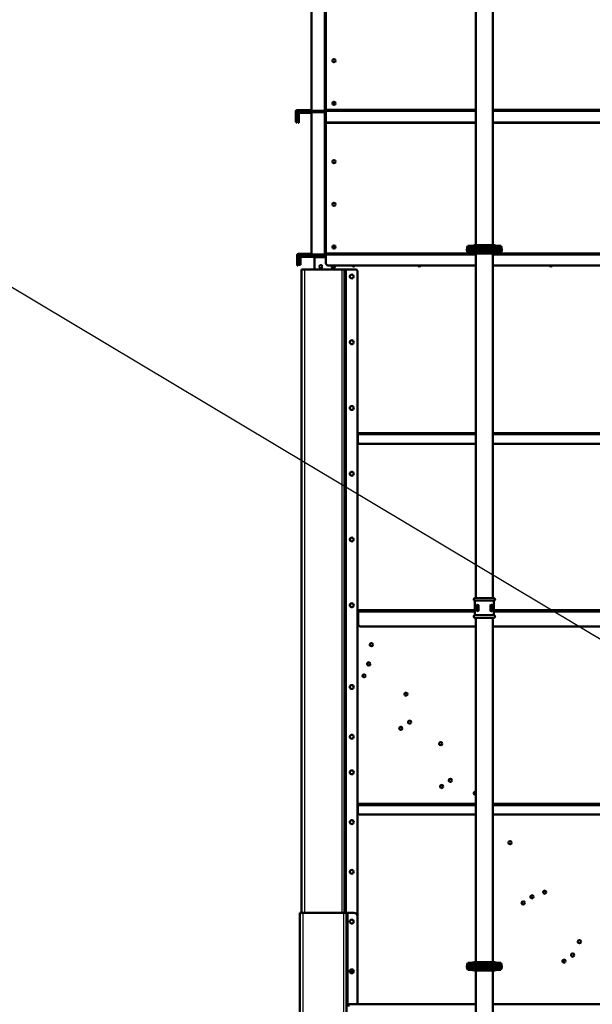
# Model space of a CAD drawing. Units: millimetres. Extents: x 800 to 32840, y 442 to 22960.
# Drawn here: x 18557 to 20168, y 12195 to 14965 of the extents above; entities that cross this region are included whole.
import ezdxf

# ---------------------------------------------------------------- set-up
doc = ezdxf.new("R2010")
doc.units = ezdxf.units.MM
doc.header["$LTSCALE"] = 40
for name, color, linetype in [('MUFA_1_5', 7, 'Continuous'), ('NFP_BELKA_USZTYW', 7, 'Continuous'), ('NFP_BLACHA_BOCZN', 7, 'Continuous'), ('NFP_BLACHA_CZOŁO', 7, 'Continuous'), ('NFP_BLACHA_FILTR', 7, 'Continuous'), ('NFP_BLACHA_LEJA_', 7, 'Continuous'), ('NFP_PROFIL_SPINA', 7, 'Continuous'), ('NFP_PRZEGRODA_FI', 7, 'Continuous'), ('NFP_WZMOCNIENIE_', 7, 'Continuous'), ('NFP_ŁĄCZNIK_LEJA', 7, 'Continuous'), ('NOGA_NAROŻNA_-_D', 7, 'Continuous'), ('NOGA_NAROŻNA_-_G', 7, 'Continuous'), ('OBEJMA_DO_RUR_-_', 7, 'Continuous'), ('RURA_1_5_-_2000', 7, 'Continuous'), ('Wymiary', 7, 'Continuous')]:
    doc.layers.add(name, color=color, linetype=linetype)

# ---------------------------------------------------------------- blocks, each defined once
blk = doc.blocks.new('SEANNOT_GROUP23')
at = {"layer": 'Wymiary', "color": 136, "linetype": 'Continuous', "lineweight": 25}
blk.add_lwpolyline([(17661.7, 14735), (21454.9, 12466.6)], dxfattribs=at)

msp = doc.modelspace()

# ---------------------------------------------------------------- linework, layer by layer
at = {"layer": 'MUFA_1_5', "color": 7, "linetype": 'Continuous', "lineweight": 25}
for p, q in [((19891.45, 13330.567), (19836.895, 13330.567)), ((19837.673, 13329.592), (19890.673, 13329.592)), ((19842.81, 13316.38), (19842.351, 13316.38)), ((19842.81, 13303.58), (19842.351, 13303.58)), ((19842.81, 13316.38), (19842.81, 13303.58)), ((19843.776, 13317.28), (19843.474, 13317.28)), ((19843.474, 13302.68), (19843.776, 13302.68)), ((19844.472, 13303.58), (19844.472, 13316.38)), ((19844.472, 13316.38), (19846.827, 13316.38)), ((19844.472, 13303.58), (19846.827, 13303.58)), ((19845.42, 13319.98), (19845.694, 13319.98)), ((19845.694, 13299.98), (19845.42, 13299.98)), ((19847.032, 13316.38), (19846.827, 13316.38)), ((19846.827, 13316.38), (19846.827, 13303.58)), ((19846.827, 13303.58), (19847.032, 13303.58)), ((19847.032, 13303.58), (19847.032, 13316.38)), ((19847.032, 13316.38), (19848.341, 13316.38)), ((19847.032, 13303.58), (19848.341, 13303.58)), ((19848.341, 13316.38), (19848.341, 13303.58)), ((19880.279, 13303.58), (19880.279, 13316.38)), ((19880.279, 13316.38), (19881.589, 13316.38)), ((19880.279, 13303.58), (19881.589, 13303.58)), ((19881.797, 13316.38), (19881.589, 13316.38)), ((19881.589, 13316.38), (19881.589, 13303.58)), ((19881.589, 13303.58), (19881.797, 13303.58)), ((19881.797, 13303.58), (19881.797, 13316.38)), ((19881.797, 13316.38), (19884.152, 13316.38)), ((19881.797, 13303.58), (19884.152, 13303.58)), ((19882.896, 13319.98), (19883.167, 13319.98)), ((19883.167, 13299.98), (19882.896, 13299.98)), ((19884.152, 13316.38), (19884.152, 13303.58)), ((19885.138, 13317.28), (19884.84, 13317.28)), ((19884.84, 13302.68), (19885.138, 13302.68)), ((19885.793, 13303.58), (19885.793, 13316.38)), ((19886.237, 13316.38), (19885.793, 13316.38)), ((19886.237, 13303.58), (19885.793, 13303.58)), ((19836.895, 13289.392), (19891.45, 13289.392)), ((19890.673, 13290.367), (19837.673, 13290.367))]:
    msp.add_line(p, q, dxfattribs=at)
at = {"layer": 'MUFA_1_5', "color": 7, "linetype": 'Continuous', "lineweight": 50}
for p, q in [((19837.673, 13337.48), (19890.673, 13337.48)), ((19837.673, 13329.592), (19837.673, 13290.367)), ((19890.673, 13290.367), (19890.673, 13329.592)), ((19842.351, 13316.38), (19842.351, 13303.58)), ((19844.677, 13318.98), (19844.962, 13318.98)), ((19844.962, 13300.98), (19844.677, 13300.98)), ((19844.962, 13318.98), (19844.997, 13318.98)), ((19844.997, 13300.98), (19844.962, 13300.98)), ((19883.603, 13318.98), (19883.639, 13318.98)), ((19883.639, 13300.98), (19883.603, 13300.98)), ((19883.639, 13318.98), (19883.92, 13318.98)), ((19883.92, 13300.98), (19883.639, 13300.98)), ((19886.237, 13303.58), (19886.237, 13316.38)), ((19837.673, 13282.48), (19890.673, 13282.48))]:
    msp.add_line(p, q, dxfattribs=at)
for centre, radius, start, end in [((19837.673, 13333.98), 3.5, 90, 257.160412), ((19836.673, 13329.592), 1, 0, 77.160412), ((19890.673, 13333.98), 3.5, 282.839588, 90), ((19891.673, 13329.592), 1, 102.839588, 180), ((19837.673, 13285.98), 3.5, 102.839588, 270), ((19836.673, 13290.367), 1, 282.839588, 0), ((19891.673, 13290.367), 1, 180, 257.160412), ((19890.673, 13285.98), 3.5, 270, 77.160412)]:
    msp.add_arc(centre, radius, start, end, dxfattribs=at)
at = {"layer": 'MUFA_1_5', "color": 7, "linetype": 'Continuous', "lineweight": 25}
for centre, major_axis, ratio, start_param, end_param in [((19844.677, 13317.28), (0, 1.7), 0.70764035, 0, 1.57079633), ((19844.677, 13302.68), (0, 1.7), 0.70764035, 1.57079633, 3.14159265), ((19844.962, 13317.28), (0, 1.7), 0.69730726, 0, 1.57079633), ((19844.962, 13302.68), (0, 1.7), 0.69730726, 1.57079633, 3.14159265), ((19844.712, 13319.98), (0, 1), 0.70764967, 3.14159265, 4.71238898), ((19844.712, 13299.98), (0, 1), 0.70764967, 4.71238898, 6.28318531), ((19844.997, 13319.98), (0, 1), 0.6972978, 3.14159265, 4.71238898), ((19844.997, 13299.98), (0, 1), 0.6972978, 4.71238898, 6.28318531), ((19883.603, 13319.98), (0, 1), 0.70656347, 1.57079633, 3.14159265), ((19883.603, 13299.98), (0, 1), 0.70656347, 0, 1.57079633), ((19883.884, 13319.98), (0, 1), 0.71678154, 1.57079633, 3.14159265), ((19883.884, 13299.98), (0, 1), 0.71678154, 0, 1.57079633), ((19883.639, 13317.28), (0, 1.7), 0.70657281, 4.71238898, 6.28318531), ((19883.639, 13302.68), (0, 1.7), 0.70657281, 3.14159423, 4.71238898), ((19883.92, 13317.28), (0, 1.7), 0.71677234, 4.71238898, 6.28318531), ((19883.92, 13302.68), (0, 1.7), 0.71677234, 3.14159426, 4.71238898)]:
    msp.add_ellipse(centre, major_axis=major_axis, ratio=ratio, start_param=start_param, end_param=end_param, dxfattribs=at)
at = {"layer": 'MUFA_1_5', "color": 7, "linetype": 'Continuous', "lineweight": 50}
for points, knots in [([(19842.362, 13303.579), (19842.358, 13303.547), (19842.318, 13303.192), (19842.511, 13302.484), (19842.986, 13301.695), (19843.659, 13301.189), (19844.275, 13300.963), (19844.591, 13300.999), (19844.669, 13301.009)], [0, 0, 0, 0, 0.02291538, 0.28930497, 0.52208183, 0.7367094, 0.94393391, 1, 1, 1, 1]), ([(19844.678, 13318.949), (19844.428, 13318.943), (19843.968, 13318.92), (19843.294, 13318.534), (19842.768, 13317.957), (19842.415, 13317.201), (19842.379, 13316.683), (19842.365, 13316.379)], [0, 0, 0, 0, 0.1776421, 0.37921478, 0.57747482, 0.78811232, 1, 1, 1, 1]), ([(19883.921, 13301.008), (19884.134, 13301.01), (19884.561, 13301.024), (19885.217, 13301.363), (19885.766, 13301.918), (19886.13, 13302.651), (19886.253, 13303.264), (19886.235, 13303.565), (19886.234, 13303.581)], [0, 0, 0, 0, 0.15161262, 0.35329447, 0.54959839, 0.75623303, 0.98878883, 1, 1, 1, 1]), ([(19886.226, 13316.379), (19886.23, 13316.412), (19886.269, 13316.768), (19886.079, 13317.475), (19885.606, 13318.263), (19884.938, 13318.769), (19884.323, 13318.996), (19884.007, 13318.96), (19883.928, 13318.95)], [0, 0, 0, 0, 0.02306433, 0.29001688, 0.52268338, 0.73660131, 0.94305752, 1, 1, 1, 1])]:
    msp.add_open_spline(points, degree=3, knots=knots, dxfattribs=at)
at = {"layer": 'MUFA_1_5', "color": 7, "linetype": 'Continuous', "lineweight": 25}
for points, knots in [([(19843.474, 13317.28), (19843.387, 13317.28), (19843.303, 13317.258), (19843.144, 13317.172), (19843.071, 13317.108), (19842.947, 13316.944), (19842.897, 13316.844), (19842.828, 13316.624), (19842.81, 13316.503), (19842.81, 13316.38)], [0, 0, 0, 0, 0.25, 0.25, 0.5, 0.5, 0.75, 0.75, 1, 1, 1, 1]), ([(19842.81, 13303.58), (19842.81, 13303.457), (19842.828, 13303.337), (19842.897, 13303.116), (19842.947, 13303.016), (19843.071, 13302.853), (19843.144, 13302.788), (19843.302, 13302.702), (19843.388, 13302.68), (19843.474, 13302.68)], [0, 0, 0, 0, 0.25, 0.25, 0.5, 0.5, 0.75, 0.75, 1, 1, 1, 1]), ([(19843.623, 13318.669), (19843.664, 13318.749), (19843.707, 13318.827), (19843.853, 13319.069), (19843.965, 13319.219), (19844.212, 13319.487), (19844.347, 13319.602), (19844.63, 13319.788), (19844.779, 13319.859), (19845.093, 13319.955), (19845.255, 13319.98), (19845.42, 13319.98)], [0.444781184, 0.444781184, 0.444781184, 0.444781184, 0.5, 0.5, 0.625, 0.625, 0.75, 0.75, 0.875, 0.875, 1, 1, 1, 1]), ([(19845.42, 13299.98), (19845.255, 13299.98), (19845.095, 13300.004), (19844.784, 13300.099), (19844.632, 13300.171), (19844.348, 13300.356), (19844.216, 13300.47), (19843.968, 13300.737), (19843.854, 13300.89), (19843.727, 13301.099), (19843.703, 13301.141), (19843.679, 13301.184)], [0, 0, 0, 0, 0.125, 0.125, 0.25, 0.25, 0.375, 0.375, 0.5, 0.5, 0.531082878, 0.531082878, 0.531082878, 0.531082878]), ([(19844.472, 13316.38), (19844.472, 13316.502), (19844.452, 13316.623), (19844.378, 13316.844), (19844.324, 13316.944), (19844.193, 13317.107), (19844.116, 13317.172), (19843.952, 13317.258), (19843.864, 13317.28), (19843.776, 13317.28)], [0, 0, 0, 0, 0.25, 0.25, 0.5, 0.5, 0.75, 0.75, 1, 1, 1, 1]), ([(19843.776, 13302.68), (19843.864, 13302.68), (19843.951, 13302.702), (19844.116, 13302.788), (19844.193, 13302.852), (19844.324, 13303.016), (19844.378, 13303.115), (19844.452, 13303.336), (19844.472, 13303.457), (19844.472, 13303.58)], [0, 0, 0, 0, 0.25, 0.25, 0.5, 0.5, 0.75, 0.75, 1, 1, 1, 1]), ([(19844.962, 13318.98), (19845.084, 13318.98), (19845.205, 13318.963), (19845.442, 13318.897), (19845.56, 13318.847), (19845.786, 13318.717), (19845.893, 13318.637), (19846.096, 13318.449), (19846.192, 13318.339), (19846.364, 13318.099), (19846.442, 13317.968), (19846.579, 13317.684), (19846.637, 13317.533), (19846.777, 13317.064), (19846.827, 13316.723), (19846.827, 13316.38)], [0, 0, 0, 0, 0.125, 0.125, 0.25, 0.25, 0.375, 0.375, 0.5, 0.5, 0.625, 0.625, 0.75, 0.75, 1, 1, 1, 1]), ([(19846.827, 13303.58), (19846.827, 13303.408), (19846.815, 13303.239), (19846.767, 13302.907), (19846.731, 13302.742), (19846.637, 13302.428), (19846.58, 13302.278), (19846.444, 13301.996), (19846.365, 13301.862), (19846.193, 13301.622), (19846.099, 13301.514), (19845.895, 13301.324), (19845.787, 13301.244), (19845.451, 13301.049), (19845.207, 13300.98), (19844.962, 13300.98)], [0, 0, 0, 0, 0.125, 0.125, 0.25, 0.25, 0.375, 0.375, 0.5, 0.5, 0.625, 0.625, 0.75, 0.75, 1, 1, 1, 1]), ([(19847.032, 13316.38), (19847.032, 13316.552), (19847.018, 13316.721), (19846.962, 13317.054), (19846.919, 13317.219), (19846.81, 13317.534), (19846.744, 13317.683), (19846.588, 13317.965), (19846.498, 13318.098), (19846.305, 13318.338), (19846.2, 13318.445), (19845.976, 13318.635), (19845.859, 13318.716), (19845.499, 13318.91), (19845.244, 13318.98), (19844.997, 13318.98)], [0, 0, 0, 0, 0.125, 0.125, 0.25, 0.25, 0.375, 0.375, 0.5, 0.5, 0.625, 0.625, 0.75, 0.75, 1, 1, 1, 1]), ([(19844.997, 13300.98), (19845.121, 13300.98), (19845.244, 13300.997), (19845.492, 13301.063), (19845.617, 13301.113), (19845.858, 13301.244), (19845.974, 13301.323), (19846.197, 13301.512), (19846.304, 13301.621), (19846.497, 13301.86), (19846.586, 13301.991), (19846.742, 13302.274), (19846.81, 13302.425), (19846.973, 13302.894), (19847.032, 13303.236), (19847.032, 13303.58)], [0, 0, 0, 0, 0.125, 0.125, 0.25, 0.25, 0.375, 0.375, 0.5, 0.5, 0.625, 0.625, 0.75, 0.75, 1, 1, 1, 1]), ([(19845.694, 13319.98), (19845.862, 13319.98), (19846.028, 13319.956), (19846.36, 13319.861), (19846.527, 13319.789), (19846.845, 13319.603), (19846.998, 13319.49), (19847.288, 13319.223), (19847.426, 13319.07), (19847.673, 13318.736), (19847.786, 13318.553), (19847.983, 13318.16), (19848.066, 13317.954), (19848.202, 13317.525), (19848.254, 13317.3), (19848.324, 13316.844), (19848.341, 13316.613), (19848.341, 13316.38)], [0, 0, 0, 0, 0.125, 0.125, 0.25, 0.25, 0.375, 0.375, 0.5, 0.5, 0.625, 0.625, 0.75, 0.75, 0.875, 0.875, 1, 1, 1, 1]), ([(19848.341, 13303.58), (19848.341, 13303.346), (19848.324, 13303.116), (19848.255, 13302.663), (19848.203, 13302.439), (19848.067, 13302.007), (19847.984, 13301.801), (19847.788, 13301.412), (19847.675, 13301.226), (19847.427, 13300.891), (19847.292, 13300.74), (19847.002, 13300.473), (19846.846, 13300.357), (19846.529, 13300.172), (19846.366, 13300.101), (19846.03, 13300.004), (19845.862, 13299.98), (19845.694, 13299.98)], [0, 0, 0, 0, 0.125, 0.125, 0.25, 0.25, 0.375, 0.375, 0.5, 0.5, 0.625, 0.625, 0.75, 0.75, 0.875, 0.875, 1, 1, 1, 1]), ([(19880.279, 13316.38), (19880.279, 13316.614), (19880.296, 13316.843), (19880.365, 13317.296), (19880.416, 13317.521), (19880.551, 13317.953), (19880.633, 13318.158), (19880.826, 13318.548), (19880.939, 13318.734), (19881.184, 13319.069), (19881.317, 13319.219), (19881.604, 13319.487), (19881.758, 13319.602), (19882.072, 13319.788), (19882.233, 13319.859), (19882.564, 13319.955), (19882.731, 13319.98), (19882.896, 13319.98)], [0, 0, 0, 0, 0.125, 0.125, 0.25, 0.25, 0.375, 0.375, 0.5, 0.5, 0.625, 0.625, 0.75, 0.75, 0.875, 0.875, 1, 1, 1, 1]), ([(19882.896, 13299.98), (19882.731, 13299.98), (19882.566, 13300.004), (19882.239, 13300.099), (19882.074, 13300.171), (19881.759, 13300.356), (19881.608, 13300.47), (19881.321, 13300.737), (19881.185, 13300.89), (19880.94, 13301.224), (19880.829, 13301.407), (19880.633, 13301.8), (19880.551, 13302.006), (19880.417, 13302.434), (19880.365, 13302.66), (19880.296, 13303.116), (19880.279, 13303.346), (19880.279, 13303.58)], [0, 0, 0, 0, 0.125, 0.125, 0.25, 0.25, 0.375, 0.375, 0.5, 0.5, 0.625, 0.625, 0.75, 0.75, 0.875, 0.875, 1, 1, 1, 1]), ([(19883.603, 13318.98), (19883.481, 13318.98), (19883.359, 13318.963), (19883.114, 13318.897), (19882.991, 13318.847), (19882.752, 13318.716), (19882.637, 13318.636), (19882.416, 13318.448), (19882.311, 13318.339), (19882.119, 13318.1), (19882.032, 13317.969), (19881.876, 13317.685), (19881.81, 13317.535), (19881.648, 13317.066), (19881.589, 13316.724), (19881.589, 13316.38)], [0, 0, 0, 0, 0.125, 0.125, 0.25, 0.25, 0.375, 0.375, 0.5, 0.5, 0.625, 0.625, 0.75, 0.75, 1, 1, 1, 1]), ([(19881.589, 13303.58), (19881.589, 13303.408), (19881.604, 13303.239), (19881.659, 13302.906), (19881.701, 13302.741), (19881.809, 13302.426), (19881.875, 13302.277), (19882.029, 13301.995), (19882.118, 13301.861), (19882.31, 13301.622), (19882.413, 13301.515), (19882.635, 13301.325), (19882.751, 13301.244), (19883.107, 13301.049), (19883.359, 13300.98), (19883.603, 13300.98)], [0, 0, 0, 0, 0.125, 0.125, 0.25, 0.25, 0.375, 0.375, 0.5, 0.5, 0.625, 0.625, 0.75, 0.75, 1, 1, 1, 1]), ([(19881.797, 13316.38), (19881.797, 13316.552), (19881.809, 13316.72), (19881.856, 13317.052), (19881.892, 13317.217), (19881.984, 13317.532), (19882.041, 13317.681), (19882.175, 13317.964), (19882.253, 13318.098), (19882.423, 13318.338), (19882.516, 13318.445), (19882.717, 13318.635), (19882.824, 13318.716), (19883.156, 13318.911), (19883.397, 13318.98), (19883.639, 13318.98)], [0, 0, 0, 0, 0.125, 0.125, 0.25, 0.25, 0.375, 0.375, 0.5, 0.5, 0.625, 0.625, 0.75, 0.75, 1, 1, 1, 1]), ([(19883.639, 13300.98), (19883.518, 13300.98), (19883.399, 13300.997), (19883.164, 13301.063), (19883.048, 13301.113), (19882.825, 13301.243), (19882.719, 13301.323), (19882.519, 13301.511), (19882.424, 13301.621), (19882.254, 13301.861), (19882.177, 13301.991), (19882.042, 13302.275), (19881.985, 13302.426), (19881.846, 13302.895), (19881.797, 13303.237), (19881.797, 13303.58)], [0, 0, 0, 0, 0.125, 0.125, 0.25, 0.25, 0.375, 0.375, 0.5, 0.5, 0.625, 0.625, 0.75, 0.75, 1, 1, 1, 1]), ([(19883.167, 13319.98), (19883.33, 13319.98), (19883.488, 13319.956), (19883.794, 13319.861), (19883.944, 13319.789), (19884.224, 13319.603), (19884.355, 13319.49), (19884.598, 13319.223), (19884.711, 13319.07), (19884.833, 13318.865), (19884.855, 13318.826), (19884.877, 13318.786)], [0, 0, 0, 0, 0.125, 0.125, 0.25, 0.25, 0.375, 0.375, 0.5, 0.5, 0.528391638, 0.528391638, 0.528391638, 0.528391638]), ([(19884.923, 13301.262), (19884.888, 13301.192), (19884.85, 13301.124), (19884.711, 13300.891), (19884.601, 13300.74), (19884.358, 13300.473), (19884.225, 13300.357), (19883.946, 13300.172), (19883.8, 13300.101), (19883.49, 13300.004), (19883.33, 13299.98), (19883.167, 13299.98)], [0.451271331, 0.451271331, 0.451271331, 0.451271331, 0.5, 0.5, 0.625, 0.625, 0.75, 0.75, 0.875, 0.875, 1, 1, 1, 1]), ([(19884.84, 13317.28), (19884.753, 13317.28), (19884.668, 13317.258), (19884.504, 13317.172), (19884.429, 13317.108), (19884.299, 13316.944), (19884.245, 13316.844), (19884.172, 13316.624), (19884.152, 13316.503), (19884.152, 13316.38)], [0, 0, 0, 0, 0.25, 0.25, 0.5, 0.5, 0.75, 0.75, 1, 1, 1, 1]), ([(19884.152, 13303.58), (19884.152, 13303.457), (19884.172, 13303.337), (19884.245, 13303.116), (19884.299, 13303.016), (19884.428, 13302.853), (19884.504, 13302.788), (19884.667, 13302.702), (19884.753, 13302.68), (19884.84, 13302.68)], [0, 0, 0, 0, 0.25, 0.25, 0.5, 0.5, 0.75, 0.75, 1, 1, 1, 1]), ([(19885.793, 13316.38), (19885.793, 13316.502), (19885.775, 13316.623), (19885.708, 13316.844), (19885.658, 13316.944), (19885.536, 13317.107), (19885.464, 13317.172), (19885.308, 13317.258), (19885.223, 13317.28), (19885.138, 13317.28)], [0, 0, 0, 0, 0.25, 0.25, 0.5, 0.5, 0.75, 0.75, 1, 1, 1, 1]), ([(19885.138, 13302.68), (19885.224, 13302.68), (19885.307, 13302.702), (19885.464, 13302.788), (19885.535, 13302.852), (19885.658, 13303.016), (19885.707, 13303.115), (19885.775, 13303.336), (19885.793, 13303.457), (19885.793, 13303.58)], [0, 0, 0, 0, 0.25, 0.25, 0.5, 0.5, 0.75, 0.75, 1, 1, 1, 1])]:
    msp.add_open_spline(points, degree=3, knots=knots, dxfattribs=at)
at = {"layer": 'NFP_BELKA_USZTYW', "color": 7, "linetype": 'Continuous', "lineweight": 50}
for p, q in [((19336.673, 14684.48), (19336.673, 14700.48)), ((19336.673, 14684.478), (19336.673, 14684.48)), ((19336.673, 14684.48), (19340.673, 14684.48)), ((19340.673, 14684.48), (19340.673, 14700.48)), ((19340.673, 14684.48), (19340.673, 14684.478)), ((19377.673, 14708.48), (19344.673, 14708.48)), ((19377.673, 14704.48), (19344.673, 14704.48)), ((19413.673, 14708.48), (19377.673, 14708.48)), ((19377.673, 14704.48), (19377.673, 14708.48)), ((19413.673, 14704.48), (19377.673, 14704.48)), ((19413.673, 14704.48), (19413.673, 14708.48)), ((19418.173, 14708.48), (19416.173, 14708.48)), ((19416.173, 14704.48), (19416.173, 14708.48)), ((19418.173, 14704.48), (19416.173, 14704.48)), ((19418.173, 14708.48), (19418.175, 14708.48)), ((19418.173, 14700.48), (19418.173, 14708.48)), ((19418.173, 14700.48), (19418.173, 14684.48)), ((19418.173, 14684.48), (19418.175, 14684.478)), ((19340.673, 14679.48), (19336.673, 14679.48)), ((19339.673, 14296.48), (19339.673, 14280.48)), ((19343.673, 14280.48), (19343.673, 14296.48)), ((19347.673, 14304.48), (19377.673, 14304.48)), ((19350.173, 14300.48), (19347.673, 14300.48)), ((19413.673, 14304.48), (19377.673, 14304.48)), ((19377.673, 14304.48), (19377.673, 14300.48)), ((19413.673, 14300.48), (19377.673, 14300.48)), ((19413.673, 14304.48), (19413.673, 14300.48)), ((19416.173, 14300.48), (19416.173, 14304.48)), ((19416.173, 14304.48), (19418.175, 14304.48)), ((19418.175, 14300.48), (19416.173, 14300.48)), ((19339.673, 14280.48), (19343.673, 14280.48)), ((19343.673, 14275.48), (19339.673, 14275.48)), ((19343.673, 14280.48), (19343.673, 14275.48))]:
    msp.add_line(p, q, dxfattribs=at)
at = {"layer": 'NFP_BELKA_USZTYW', "color": 7, "linetype": 'Continuous', "lineweight": 25}
msp.add_line((19418.175, 14700.48), (19418.173, 14700.48), dxfattribs=at)
at = {"layer": 'NFP_BELKA_USZTYW', "color": 7, "linetype": 'Continuous', "lineweight": 50}
for centre, radius, start, end in [((19413.673, 14712.48), 4, 292.494598, 308.682187), ((19344.673, 14700.48), 8, 90, 180), ((19344.673, 14700.48), 4, 90, 180), ((19413.673, 14712.48), 8, 270, 288.209957), ((19347.673, 14296.48), 8, 90, 180), ((19347.673, 14296.48), 4, 90, 180), ((19413.673, 14308.48), 8, 270, 288.209957), ((19413.673, 14308.48), 4, 277.466098, 290.22854), ((19413.673, 14308.48), 4, 292.106638, 308.682187)]:
    msp.add_arc(centre, radius, start, end, dxfattribs=at)
at = {"layer": 'NFP_BLACHA_BOCZN', "color": 7, "linetype": 'Continuous', "lineweight": 50}
for p, q in [((19344.173, 14294.48), (19344.173, 14280.48)), ((19347.173, 14294.48), (19347.173, 14280.48)), ((19377.673, 14300.48), (19350.173, 14300.48)), ((19415.673, 14297.48), (19350.173, 14297.48)), ((19386.173, 14297.478), (19415.673, 14297.478)), ((19386.173, 14296.48), (19386.173, 14297.478)), ((19415.673, 14300.48), (19413.673, 14300.48)), ((19347.173, 14280.48), (19344.173, 14280.48)), ((19344.173, 14280.48), (19344.173, 14275.48)), ((19344.173, 14275.48), (19347.173, 14275.48)), ((19347.173, 14275.48), (19347.173, 14280.48))]:
    msp.add_line(p, q, dxfattribs=at)
for radius in [6, 3]:
    msp.add_arc((19350.173, 14294.48), radius, 90, 180, dxfattribs=at)
at = {"layer": 'NFP_BLACHA_CZOŁO', "color": 7, "linetype": 'Continuous', "lineweight": 50}
for p, q in [((19386.173, 14296.48), (19386.173, 14262.48)), ((19386.173, 14296.48), (19415.673, 14296.48)), ((19415.673, 14298.48), (19415.673, 14300.48)), ((19415.673, 14300.48), (19418.175, 14300.48)), ((19415.673, 14296.48), (19415.673, 14298.48)), ((19418.175, 14298.48), (19415.673, 14298.48)), ((19507.173, 13798.48), (19507.673, 13798.48)), ((19507.173, 13798.48), (19507.791, 13798.48)), ((19507.673, 13802.48), (19507.673, 13798.48)), ((19507.791, 13794.48), (19507.791, 13798.48)), ((19508.054, 13798.48), (19508.173, 13798.48)), ((19508.054, 13798.48), (19508.054, 13794.48)), ((19508.173, 13800.48), (19508.173, 13802.48)), ((19508.173, 13800.48), (19840.023, 13800.48)), ((19508.173, 13796.48), (19508.173, 13800.48)), ((19508.173, 13796.48), (19508.173, 13776.48)), ((19888.323, 13800.48), (21704.173, 13800.48)), ((19513.173, 13771.48), (19840.023, 13771.48)), ((19888.323, 13771.48), (21699.173, 13771.48)), ((19508.791, 13300.48), (19507.173, 13300.48)), ((19507.173, 13300.48), (19508.791, 13300.48)), ((19508.791, 13304.48), (19508.791, 13300.48)), ((19508.791, 13296.48), (19508.791, 13300.48)), ((19509.054, 13300.48), (19509.054, 13304.48)), ((19509.291, 13300.48), (19509.054, 13300.48)), ((19509.054, 13300.48), (19509.054, 13298.48)), ((19509.054, 13296.23), (19509.054, 13298.48)), ((19509.291, 13302.48), (19509.291, 13304.48)), ((19509.291, 13302.48), (19837.673, 13302.48)), ((19509.291, 13298.48), (19509.291, 13302.48)), ((19509.291, 13298.48), (19509.291, 13262.48)), ((19890.673, 13302.48), (21703.291, 13302.48)), ((19509.291, 13262.48), (19514.291, 13257.48)), ((19514.291, 13257.48), (19840.023, 13257.48)), ((19888.323, 13257.48), (21698.291, 13257.48)), ((19507.173, 12755.423), (19507.673, 12755.423)), ((19507.173, 12755.423), (19507.673, 12755.423)), ((19507.673, 12759.423), (19507.673, 12755.423)), ((19507.673, 12751.423), (19507.673, 12755.423)), ((19508.173, 12757.423), (19508.173, 12759.423)), ((19508.173, 12757.423), (19840.023, 12757.423)), ((19508.173, 12753.423), (19508.173, 12757.423)), ((19508.173, 12753.423), (19508.173, 12733.423)), ((19888.323, 12757.423), (21634.173, 12757.423)), ((19513.173, 12728.423), (19840.023, 12728.423)), ((19888.323, 12728.423), (21699.173, 12728.423))]:
    msp.add_line(p, q, dxfattribs=at)
at = {"layer": 'NFP_BLACHA_CZOŁO', "color": 7, "linetype": 'Continuous', "lineweight": 25}
for p, q in [((19415.673, 14296.48), (19418.175, 14296.48)), ((19840.023, 13802.48), (19508.173, 13802.48)), ((19840.023, 13796.48), (19508.173, 13796.48)), ((21704.173, 13802.48), (19888.323, 13802.48)), ((21704.173, 13796.48), (19888.323, 13796.48)), ((19508.173, 13794.48), (19508.054, 13794.48)), ((19509.054, 13304.48), (19509.291, 13304.48)), ((19509.054, 13298.48), (19509.291, 13298.48)), ((19837.673, 13304.48), (19509.291, 13304.48)), ((19837.673, 13298.48), (19509.291, 13298.48)), ((21703.291, 13304.48), (19890.673, 13304.48)), ((21703.291, 13298.48), (19890.673, 13298.48)), ((19840.023, 12759.423), (19508.173, 12759.423)), ((19840.023, 12753.423), (19508.173, 12753.423)), ((21634.173, 12759.423), (19888.323, 12759.423)), ((21634.173, 12753.423), (19888.323, 12753.423))]:
    msp.add_line(p, q, dxfattribs=at)
at = {"layer": 'NFP_BLACHA_CZOŁO', "color": 7, "linetype": 'Continuous', "lineweight": 50}
for centre in [(19404.173, 14270.48), (19546.363, 13206.544), (19539.049, 13152.481), (19525.946, 13118.891), (19643.871, 13067.288), (19653.765, 12988.651), (19629.19, 12971.443), (19741.379, 12928.032), (19768.48, 12824.82), (19743.905, 12807.613), (19936.395, 12649.52), (19997.91, 12497.159), (20033.903, 12510.265), (19973.336, 12479.952), (20131.411, 12371.009), (20112.626, 12333.329), (20088.051, 12316.122)]:
    msp.add_circle(centre, 4.5, dxfattribs=at)
for centre, radius, start, end in [((19439.173, 14270.48), 4.5, 138.189685, 0), ((19439.173, 14270.48), 4.5, 0, 41.810315), ((19496.173, 14275.48), 4.5, 206.3878, 333.6122), ((19681.173, 14275.48), 4.5, 206.3878, 333.6122), ((20051.173, 14275.48), 4.5, 206.3878, 333.6122), ((19507.923, 13802.48), 0.25, 0, 180), ((19508.041, 13794.48), 0.25, 180, 301.785739), ((19507.804, 13794.48), 0.25, 298.245844, 0), ((19513.173, 13776.48), 5, 180, 270), ((19491.291, 13687.48), 5.5, 90.616274, 269.383726), ((19491.291, 13502.48), 5.5, 90.616275, 269.383725), ((19491.291, 13317.48), 5.5, 90.616275, 269.383725), ((19509.041, 13304.48), 0.25, 0, 180), ((19509.041, 13296.48), 0.25, 180, 0), ((19508.804, 13304.48), 0.25, 0, 61.754157), ((19838.887, 12788.776), 4.5, 75.379941, 284.620059), ((19507.923, 12759.423), 0.25, 0, 180), ((19507.923, 12751.423), 0.25, 180, 0), ((19513.173, 12733.423), 5, 180, 270)]:
    msp.add_arc(centre, radius, start, end, dxfattribs=at)
at = {"layer": 'NFP_BLACHA_FILTR', "color": 7, "linetype": 'Continuous', "lineweight": 50}
for p, q in [((19377.673, 15108.48), (19377.673, 14708.48)), ((19416.173, 14708.48), (19416.173, 15108.48)), ((19418.173, 14708.48), (19418.173, 15108.48)), ((19377.673, 14710.48), (19338.673, 14710.48)), ((19414.673, 14710.774), (19412.784, 14708.48)), ((19413.416, 14709.247), (19413.416, 14708.48)), ((19413.673, 14710.48), (19413.673, 14708.48)), ((19418.175, 14706.48), (19418.175, 14710.48)), ((19418.175, 14710.48), (19840.023, 14710.48)), ((19418.74, 14711.612), (19418.451, 14711.035)), ((19418.702, 14711.54), (19418.534, 14711.204)), ((19418.702, 14711.54), (19419.173, 14712.48)), ((19418.74, 14711.612), (19419.173, 14712.48)), ((19888.323, 14710.48), (21794.171, 14710.48)), ((19333.673, 14682.48), (19333.673, 14706.48)), ((19333.673, 14682.48), (19334.673, 14682.48)), ((19333.673, 14677.48), (19333.673, 14682.48)), ((19334.673, 14678.478), (19334.673, 14706.48)), ((19336.673, 14700.48), (19336.673, 14706.48)), ((19336.673, 14678.478), (19336.673, 14684.478)), ((19344.673, 14708.48), (19338.673, 14708.48)), ((19340.673, 14677.478), (19340.673, 14684.478)), ((19342.673, 14677.478), (19342.673, 14700.48)), ((19344.673, 14702.48), (19377.673, 14702.48)), ((19377.673, 14708.48), (19412.784, 14708.48)), ((19413.108, 14704.48), (19377.673, 14704.48)), ((19377.673, 14704.48), (19377.673, 14304.48)), ((19413.108, 14704.48), (19414.673, 14702.579)), ((19414.192, 14704.446), (19414.047, 14703.339)), ((19414.673, 14702.478), (19414.673, 14702.579)), ((19414.673, 14702.478), (19414.823, 14702.478)), ((19416.173, 14708.48), (19418.173, 14708.48)), ((19416.173, 14704.48), (19418.173, 14704.48)), ((19416.173, 14304.48), (19416.173, 14704.48)), ((19418.173, 14304.48), (19418.173, 14684.48)), ((19418.175, 14706.48), (19418.175, 14678.478)), ((19334.673, 14677.48), (19333.673, 14677.48)), ((19334.673, 14675.48), (19334.673, 14678.478)), ((19334.673, 14678.478), (19336.673, 14678.478)), ((19336.673, 14675.48), (19334.673, 14675.48)), ((19336.673, 14678.478), (19336.673, 14675.48)), ((19340.673, 14674.48), (19340.673, 14677.478)), ((19340.673, 14677.478), (19342.673, 14677.478)), ((19342.673, 14674.48), (19340.673, 14674.48)), ((19342.673, 14677.478), (19342.673, 14674.48)), ((19418.175, 14678.478), (19418.175, 14677.478)), ((19418.175, 14678.478), (19421.173, 14675.48)), ((19418.175, 14677.478), (19421.173, 14674.48)), ((19421.173, 14675.48), (19840.023, 14675.48)), ((19421.173, 14674.48), (19840.023, 14674.48)), ((19888.323, 14675.48), (21791.173, 14675.48)), ((19888.323, 14674.48), (21791.173, 14674.48)), ((19337.673, 14278.48), (19337.673, 14302.48)), ((19339.673, 14278.48), (19339.673, 14302.48)), ((19377.673, 14306.48), (19341.673, 14306.48)), ((19377.673, 14304.48), (19341.673, 14304.48)), ((19377.673, 14304.48), (19413.108, 14304.48)), ((19414.673, 14306.38), (19413.108, 14304.48)), ((19414.192, 14304.514), (19414.047, 14305.621)), ((19414.673, 14306.482), (19414.823, 14306.482)), ((19414.673, 14306.38), (19414.673, 14306.482)), ((19416.173, 14304.48), (19418.173, 14304.48)), ((19418.173, 14306.482), (19418.174, 14306.485)), ((19418.175, 14306.48), (19418.184, 14306.499)), ((19418.175, 14302.48), (19418.175, 14306.48)), ((19418.175, 14306.48), (19840.023, 14306.48)), ((19418.175, 14302.48), (19418.175, 14278.48)), ((19418.65, 14307.433), (19418.391, 14306.914)), ((19418.604, 14307.344), (19418.4, 14306.936)), ((19418.604, 14307.344), (19419.173, 14308.48)), ((19418.65, 14307.433), (19419.173, 14308.48)), ((19888.323, 14306.48), (21794.171, 14306.48)), ((19337.673, 14278.48), (19339.673, 14278.48)), ((19337.673, 14273.48), (19337.673, 14278.48)), ((19339.673, 14273.48), (19337.673, 14273.48)), ((19339.673, 14278.48), (19339.673, 14273.48)), ((19418.175, 14278.48), (19423.175, 14273.48)), ((19423.175, 14273.48), (19840.023, 14273.48)), ((19888.323, 14273.48), (21789.171, 14273.48))]:
    msp.add_line(p, q, dxfattribs=at)
at = {"layer": 'NFP_BLACHA_FILTR', "color": 7, "linetype": 'Continuous', "lineweight": 25}
for p, q in [((19414.673, 14710.774), (19414.673, 15106.186)), ((19419.173, 14712.48), (19419.173, 15077.48)), ((19414.673, 14710.757), (19414.673, 14710.774)), ((19414.787, 14710.819), (19415.901, 14709.158)), ((19414.875, 14711.185), (19415.281, 14711.185)), ((19840.023, 14712.48), (19419.173, 14712.48)), ((21793.173, 14712.48), (19888.323, 14712.48)), ((19414.673, 14306.482), (19414.673, 14702.478)), ((19414.85, 14702.096), (19416.028, 14703.713)), ((19414.987, 14701.933), (19415.617, 14701.933)), ((19840.023, 14706.48), (19418.175, 14706.48)), ((21794.171, 14706.48), (19888.323, 14706.48)), ((19419.173, 14308.48), (19419.173, 14676.48)), ((19414.85, 14306.863), (19416.028, 14305.247)), ((19414.987, 14307.026), (19415.617, 14307.026)), ((19840.023, 14302.48), (19418.175, 14302.48)), ((19817.852, 14308.48), (19419.173, 14308.48)), ((21794.171, 14302.48), (19888.323, 14302.48)), ((21793.173, 14308.48), (19910.493, 14308.48))]:
    msp.add_line(p, q, dxfattribs=at)
at = {"layer": 'NFP_BLACHA_FILTR', "color": 7, "linetype": 'Continuous', "lineweight": 50}
for centre in [(19441.173, 14849.48), (19441.173, 14729.48), (19441.173, 14565.48), (19441.173, 14445.48), (19441.173, 14325.48)]:
    msp.add_circle(centre, 4.5, dxfattribs=at)
for centre, radius, start, end in [((19337.673, 14706.48), 4, 90, 180), ((19338.673, 14706.48), 4, 90, 180), ((19413.673, 14712.48), 4, 270, 303.848771), ((19413.67, 14712.488), 2.008, 299.279033, 303.780495), ((19374.065, 14771.435), 72.998, 303.799339, 304.375549), ((19413.673, 14712.48), 2, 303.848771, 312.671266), ((19413.673, 14712.48), 4, 303.848771, 308.846013), ((19418.897, 14725.524), 14.377, 258.037551, 259.065113), ((19425.414, 14741.267), 31.276, 252.330049, 252.81157), ((19422.282, 14710.773), 4.109, 174.239506, 179.985895), ((19418.217, 14711.562), 1.084, 273.962024, 316.765853), ((19338.673, 14706.48), 2, 90, 180), ((19344.673, 14700.48), 2, 90, 180), ((19413.673, 14700.48), 4, 82.533902, 90), ((19413.669, 14700.47), 4.01, 53.957518, 82.497367), ((19392.633, 14669.271), 39.939, 54.865935, 56.246987), ((19430.297, 14663.064), 41.256, 110.023065, 110.291282), ((19420.893, 14681.545), 20.784, 103.131381, 103.568857), ((19413.673, 14700.48), 4, 51.291565, 53.920983), ((19341.673, 14302.48), 4, 90, 180), ((19341.673, 14302.48), 2, 90, 180), ((19413.673, 14308.48), 4, 270, 277.466098), ((19413.669, 14308.489), 4.01, 277.502633, 306.042482), ((19392.633, 14339.688), 39.939, 303.753013, 305.134065), ((19430.297, 14345.896), 41.256, 249.699452, 249.976935), ((19420.893, 14327.415), 20.784, 256.408863, 256.868619), ((19413.673, 14308.48), 4, 306.079017, 308.74728), ((19422.373, 14306.374), 4.2, 171.062424, 178.48887), ((19417.826, 14307.752), 1.303, 285.966247, 317.02748), ((19417.572, 14305.693), 1.287, 48.13773, 55.086418)]:
    msp.add_arc(centre, radius, start, end, dxfattribs=at)
for points, knots in [([(19416.177, 14711.563), (19416.138, 14711.554), (19416.099, 14711.544), (19415.931, 14711.497), (19415.8, 14711.452), (19415.536, 14711.339), (19415.404, 14711.27), (19415.281, 14711.185)], [0.712341591, 0.712341591, 0.712341591, 0.712341591, 0.75, 0.75, 0.875, 0.875, 1, 1, 1, 1]), ([(19418.193, 14711.185), (19418.202, 14711.267), (19418.214, 14711.343), (19418.254, 14711.481), (19418.283, 14711.542), (19418.37, 14711.627), (19418.429, 14711.647), (19418.563, 14711.629), (19418.636, 14711.592), (19418.702, 14711.54)], [0, 0, 0, 0, 0.25, 0.25, 0.5, 0.5, 0.75, 0.75, 1, 1, 1, 1]), ([(19418.74, 14711.612), (19418.821, 14711.559), (19418.895, 14711.497), (19419.017, 14711.359), (19419.065, 14711.284), (19419.118, 14711.135), (19419.125, 14711.06), (19419.095, 14710.926), (19419.059, 14710.867), (19419.007, 14710.819)], [0, 0, 0, 0, 0.25, 0.25, 0.5, 0.5, 0.75, 0.75, 1, 1, 1, 1]), ([(19415.617, 14701.933), (19415.721, 14701.86), (19415.83, 14701.803), (19416.016, 14701.722), (19416.095, 14701.693), (19416.173, 14701.669)], [0, 0, 0, 0, 0.125, 0.125, 0.213870252, 0.213870252, 0.213870252, 0.213870252]), ([(19416.174, 14307.291), (19416.096, 14307.267), (19416.017, 14307.238), (19415.83, 14307.157), (19415.721, 14307.1), (19415.617, 14307.026)], [0.786138007, 0.786138007, 0.786138007, 0.786138007, 0.875, 0.875, 1, 1, 1, 1]), ([(19418.223, 14307.026), (19418.233, 14307.087), (19418.245, 14307.144), (19418.281, 14307.247), (19418.304, 14307.294), (19418.367, 14307.365), (19418.408, 14307.388), (19418.502, 14307.393), (19418.554, 14307.375), (19418.604, 14307.344)], [0, 0, 0, 0, 0.25, 0.25, 0.5, 0.5, 0.75, 0.75, 1, 1, 1, 1]), ([(19418.65, 14307.433), (19418.754, 14307.349), (19418.834, 14307.243), (19418.872, 14307.088), (19418.871, 14307.036), (19418.843, 14306.942), (19418.816, 14306.9), (19418.779, 14306.863)], [0, 0, 0, 0, 0.5, 0.5, 0.75, 0.75, 1, 1, 1, 1])]:
    msp.add_open_spline(points, degree=3, knots=knots, dxfattribs=at)
msp.add_open_spline([(19418.451, 14711.035), (19418.589, 14710.933), (19418.701, 14710.807), (19418.792, 14710.673)], degree=3, dxfattribs=at)
at = {"layer": 'NFP_BLACHA_LEJA_', "color": 7, "linetype": 'Continuous', "lineweight": 50}
for centre, start, end in [((19539.33, 13152.08), 38.081704, 211.91878), ((19539.331, 13152.082), 152.216564, 212.1421), ((19526.227, 13118.49), 38.134405, 211.86535), ((19526.228, 13118.492), 151.72815, 212.1421), ((19654.045, 12988.25), 38.14428, 211.855288), ((19629.471, 12971.043), 38.131142, 211.868637), ((19654.046, 12988.252), 151.791885, 212.127835), ((19768.76, 12824.419), 38.11119, 211.888905), ((19768.762, 12824.422), 152.126608, 212.1421), ((19744.186, 12807.212), 38.116548, 211.883452), ((19744.187, 12807.214), 152.198605, 212.1421), ((19998.191, 12496.759), 38.116548, 211.883452), ((19998.192, 12496.761), 152.067325, 212.143561), ((19973.616, 12479.551), 38.118072, 211.881892), ((19973.618, 12479.553), 151.574806, 212.1421), ((20112.906, 12332.928), 38.117472, 211.8825), ((20088.332, 12315.721), 38.116548, 211.883452), ((20088.333, 12315.723), 151.706615, 212.1421)]:
    msp.add_arc(centre, 4.5, start, end, dxfattribs=at)
at = {"layer": 'NFP_PROFIL_SPINA', "color": 7, "linetype": 'Continuous', "lineweight": 50}
for p, q in [((19476.173, 12221.98), (19479.173, 12221.98)), ((19479.173, 12216.98), (19476.173, 12216.98)), ((19479.173, 12221.98), (19479.173, 12216.98)), ((19479.173, 12197.98), (19479.173, 12216.98)), ((19840.023, 12194.98), (19482.173, 12194.98)), ((19482.173, 12194.98), (19482.173, 12188.98)), ((21730.173, 12194.98), (19888.323, 12194.98))]:
    msp.add_line(p, q, dxfattribs=at)
for radius in [6, 3]:
    msp.add_arc((19482.173, 12197.98), radius, 180, 270, dxfattribs=at)
at = {"layer": 'NFP_PRZEGRODA_FI', "color": 7, "linetype": 'Continuous', "lineweight": 50}
for p, q in [((19445.56, 14730.48), (19436.785, 14730.48)), ((19445.56, 14326.48), (19436.785, 14326.48))]:
    msp.add_line(p, q, dxfattribs=at)
at = {"layer": 'NFP_WZMOCNIENIE_', "color": 7, "linetype": 'Continuous', "lineweight": 50}
for p, q in [((19496.581, 12286.48), (19485.764, 12286.48)), ((19494.947, 12283.48), (19487.398, 12283.48))]:
    msp.add_line(p, q, dxfattribs=at)
at = {"layer": 'NFP_WZMOCNIENIE_', "color": 7, "linetype": 'Continuous', "lineweight": 25}
msp.add_line((19496.296, 12289.48), (19486.049, 12289.48), dxfattribs=at)
at = {"layer": 'NFP_WZMOCNIENIE_', "color": 7, "linetype": 'Continuous', "lineweight": 50}
for centre, start, end in [((19653.927, 12988.25), 68.152691, 90), ((19653.927, 12988.25), 24.803219, 66.906086), ((19629.352, 12971.043), 71.543718, 90), ((19768.642, 12824.419), 82.991754, 90), ((19768.642, 12824.419), 24.815328, 66.852196), ((19744.068, 12807.212), 82.991754, 90), ((19744.068, 12807.212), 24.80322, 66.852196), ((19998.073, 12496.759), 82.991754, 90), ((19998.073, 12496.759), 24.801629, 66.852196), ((19973.498, 12479.551), 82.991754, 90), ((19973.498, 12479.551), 24.803219, 66.852196), ((20112.788, 12332.928), 68.152691, 90), ((20112.788, 12332.928), 24.803219, 66.906086), ((20088.213, 12315.721), 82.991754, 90), ((20088.213, 12315.721), 24.80552, 66.852196)]:
    msp.add_arc(centre, 4.5, start, end, dxfattribs=at)
at = {"layer": 'NFP_ŁĄCZNIK_LEJA', "color": 7, "linetype": 'Continuous', "lineweight": 50}
msp.add_line((19386.173, 14297.48), (19386.173, 14297.478), dxfattribs=at)
at = {"layer": 'NOGA_NAROŻNA_-_D', "color": 7, "linetype": 'Continuous', "lineweight": 50}
for p, q in [((19345.173, 12452.48), (19353.173, 12452.48)), ((19345.173, 12452.48), (19345.173, 9942.48)), ((19353.173, 12452.48), (19468.173, 12452.48)), ((19468.173, 12452.48), (19476.173, 12452.48)), ((19476.173, 12452.48), (19480.173, 12452.48)), ((19476.173, 12452.48), (19476.173, 9942.48)), ((19480.173, 12452.48), (19497.173, 12452.48)), ((19507.173, 12442.48), (19507.173, 12194.98))]:
    msp.add_line(p, q, dxfattribs=at)
at = {"layer": 'NOGA_NAROŻNA_-_D', "color": 7, "linetype": 'Continuous', "lineweight": 25}
for p, q in [((19353.173, 12452.48), (19353.173, 9942.48)), ((19468.173, 12452.48), (19468.173, 9942.48)), ((19480.173, 12452.48), (19480.173, 12195.744))]:
    msp.add_line(p, q, dxfattribs=at)
at = {"layer": 'NOGA_NAROŻNA_-_D', "color": 7, "linetype": 'Continuous', "lineweight": 50}
for centre in [(19491.173, 12427.48), (19491.173, 12287.48)]:
    msp.add_circle(centre, 5.5, dxfattribs=at)
for centre, radius, start, end in [((19497.173, 12442.48), 10, 0, 90), ((19492.173, 12287.48), 5.5, 226.658253, 264.784091)]:
    msp.add_arc(centre, radius, start, end, dxfattribs=at)
at = {"layer": 'NOGA_NAROŻNA_-_G', "color": 7, "linetype": 'Continuous', "lineweight": 50}
for p, q in [((19350.173, 14262.48), (19358.173, 14262.48)), ((19350.173, 14262.48), (19350.173, 12452.48)), ((19358.173, 14262.48), (19463.173, 14262.48)), ((19463.173, 14262.48), (19471.173, 14262.48)), ((19471.173, 14262.48), (19475.173, 14262.48)), ((19471.173, 14262.48), (19471.173, 12452.48)), ((19475.173, 14262.48), (19502.173, 14262.48)), ((19507.173, 14257.48), (19507.173, 12442.48))]:
    msp.add_line(p, q, dxfattribs=at)
at = {"layer": 'NOGA_NAROŻNA_-_G', "color": 7, "linetype": 'Continuous', "lineweight": 25}
for p, q in [((19358.173, 14262.48), (19358.173, 12452.48)), ((19463.173, 14262.48), (19463.173, 12452.48)), ((19475.173, 14262.48), (19475.173, 12452.48))]:
    msp.add_line(p, q, dxfattribs=at)
at = {"layer": 'NOGA_NAROŻNA_-_G', "color": 7, "linetype": 'Continuous', "lineweight": 50}
for centre in [(19491.173, 14242.48), (19491.173, 14057.48), (19491.173, 13872.48), (19491.173, 13687.48), (19491.173, 13502.48), (19491.173, 13317.48), (19491.173, 13087.48), (19491.173, 12947.48), (19491.173, 12847.48), (19491.173, 12707.48), (19491.173, 12567.48)]:
    msp.add_circle(centre, 5.5, dxfattribs=at)
msp.add_arc((19502.173, 14257.48), 5, 0, 90, dxfattribs=at)
at = {"layer": 'OBEJMA_DO_RUR_-_', "color": 7, "linetype": 'Continuous', "lineweight": 50}
for p, q in [((19831.759, 14328.48), (19817.852, 14328.48)), ((19836.111, 14330.23), (19831.696, 14329.024)), ((19831.696, 14329.024), (19831.696, 14328.89)), ((19896.65, 14329.024), (19831.696, 14329.024)), ((19831.696, 14328.89), (19832.382, 14324.48)), ((19896.65, 14328.89), (19831.696, 14328.89)), ((19895.963, 14324.48), (19832.382, 14324.48)), ((19833.832, 14324.23), (19833.832, 14324.48)), ((19894.513, 14324.23), (19833.832, 14324.23)), ((19892.234, 14330.23), (19836.111, 14330.23)), ((19896.65, 14329.024), (19892.234, 14330.23)), ((19894.513, 14324.48), (19894.513, 14324.23)), ((19895.963, 14324.48), (19896.65, 14328.89)), ((19910.493, 14328.48), (19896.586, 14328.48)), ((19896.65, 14328.89), (19896.65, 14329.024)), ((19817.852, 14308.48), (19831.759, 14308.48)), ((19821.023, 14317.98), (19821.023, 14318.98)), ((19821.023, 14318.98), (19822.823, 14318.98)), ((19822.823, 14317.98), (19821.023, 14317.98)), ((19822.823, 14318.98), (19822.823, 14320.98)), ((19822.823, 14320.98), (19824.223, 14320.98)), ((19822.823, 14315.98), (19822.823, 14317.98)), ((19824.223, 14315.98), (19822.823, 14315.98)), ((19824.223, 14320.98), (19824.223, 14318.98)), ((19824.223, 14318.98), (19826.023, 14318.98)), ((19826.023, 14317.98), (19824.223, 14317.98)), ((19824.223, 14317.98), (19824.223, 14315.98)), ((19826.023, 14318.98), (19826.023, 14317.98)), ((19832.382, 14312.48), (19831.696, 14308.069)), ((19831.696, 14308.069), (19831.696, 14307.936)), ((19896.65, 14308.069), (19831.696, 14308.069)), ((19831.696, 14307.936), (19836.111, 14306.73)), ((19896.65, 14307.936), (19831.696, 14307.936)), ((19832.209, 14315.98), (19832.209, 14320.98)), ((19896.136, 14320.98), (19832.209, 14320.98)), ((19896.136, 14315.98), (19832.209, 14315.98)), ((19895.963, 14312.48), (19832.382, 14312.48)), ((19833.832, 14312.48), (19833.832, 14312.73)), ((19894.513, 14312.73), (19833.832, 14312.73)), ((19892.234, 14306.73), (19836.111, 14306.73)), ((19892.234, 14306.73), (19896.65, 14307.936)), ((19894.513, 14312.73), (19894.513, 14312.48)), ((19896.65, 14308.069), (19895.963, 14312.48)), ((19896.136, 14320.98), (19896.136, 14315.98)), ((19896.586, 14308.48), (19910.493, 14308.48)), ((19896.65, 14307.936), (19896.65, 14308.069)), ((19902.323, 14317.98), (19902.323, 14318.98)), ((19902.323, 14318.98), (19904.123, 14318.98)), ((19904.123, 14317.98), (19902.323, 14317.98)), ((19904.123, 14318.98), (19904.123, 14320.98)), ((19904.123, 14320.98), (19905.523, 14320.98)), ((19904.123, 14315.98), (19904.123, 14317.98)), ((19905.523, 14315.98), (19904.123, 14315.98)), ((19905.523, 14320.98), (19905.523, 14318.98)), ((19905.523, 14318.98), (19907.323, 14318.98)), ((19907.323, 14317.98), (19905.523, 14317.98)), ((19905.523, 14317.98), (19905.523, 14315.98)), ((19907.323, 14318.98), (19907.323, 14317.98)), ((19831.759, 12311.48), (19817.852, 12311.48)), ((19821.023, 12300.98), (19821.023, 12301.98)), ((19821.023, 12301.98), (19822.823, 12301.98)), ((19822.823, 12300.98), (19821.023, 12300.98)), ((19822.823, 12301.98), (19822.823, 12303.98)), ((19822.823, 12303.98), (19824.223, 12303.98)), ((19822.823, 12298.98), (19822.823, 12300.98)), ((19824.223, 12303.98), (19824.223, 12301.98)), ((19824.223, 12301.98), (19826.023, 12301.98)), ((19826.023, 12300.98), (19824.223, 12300.98)), ((19824.223, 12300.98), (19824.223, 12298.98)), ((19826.023, 12301.98), (19826.023, 12300.98)), ((19836.111, 12313.23), (19831.696, 12312.024)), ((19831.696, 12312.024), (19896.65, 12312.024)), ((19831.696, 12312.024), (19831.696, 12311.89)), ((19831.696, 12311.89), (19896.65, 12311.89)), ((19831.696, 12311.89), (19832.382, 12307.48)), ((19832.209, 12298.98), (19832.209, 12303.98)), ((19832.209, 12303.98), (19896.136, 12303.98)), ((19832.382, 12307.48), (19895.963, 12307.48)), ((19833.832, 12307.23), (19833.832, 12307.48)), ((19833.832, 12307.23), (19894.513, 12307.23)), ((19836.111, 12313.23), (19892.234, 12313.23)), ((19896.65, 12312.024), (19892.234, 12313.23)), ((19894.513, 12307.48), (19894.513, 12307.23)), ((19895.963, 12307.48), (19896.65, 12311.89)), ((19896.136, 12303.98), (19896.136, 12298.98)), ((19910.493, 12311.48), (19896.586, 12311.48)), ((19896.65, 12311.89), (19896.65, 12312.024)), ((19902.323, 12300.98), (19902.323, 12301.98)), ((19902.323, 12301.98), (19904.123, 12301.98)), ((19904.123, 12300.98), (19902.323, 12300.98)), ((19904.123, 12301.98), (19904.123, 12303.98)), ((19904.123, 12303.98), (19905.523, 12303.98)), ((19904.123, 12298.98), (19904.123, 12300.98)), ((19905.523, 12303.98), (19905.523, 12301.98)), ((19905.523, 12301.98), (19907.323, 12301.98)), ((19907.323, 12300.98), (19905.523, 12300.98)), ((19905.523, 12300.98), (19905.523, 12298.98)), ((19907.323, 12301.98), (19907.323, 12300.98)), ((19817.852, 12291.48), (19831.759, 12291.48)), ((19824.223, 12298.98), (19822.823, 12298.98)), ((19832.382, 12295.48), (19831.696, 12291.069)), ((19831.696, 12291.069), (19896.65, 12291.069)), ((19831.696, 12291.069), (19831.696, 12290.936)), ((19831.696, 12290.936), (19896.65, 12290.936)), ((19831.696, 12290.936), (19836.111, 12289.73)), ((19832.209, 12298.98), (19896.136, 12298.98)), ((19832.382, 12295.48), (19895.963, 12295.48)), ((19833.832, 12295.48), (19833.832, 12295.73)), ((19833.832, 12295.73), (19894.513, 12295.73)), ((19836.111, 12289.73), (19892.234, 12289.73)), ((19892.234, 12289.73), (19896.65, 12290.936)), ((19894.513, 12295.73), (19894.513, 12295.48)), ((19896.65, 12291.069), (19895.963, 12295.48)), ((19896.586, 12291.48), (19910.493, 12291.48)), ((19896.65, 12290.936), (19896.65, 12291.069)), ((19905.523, 12298.98), (19904.123, 12298.98))]:
    msp.add_line(p, q, dxfattribs=at)
for centre, radius in [((19823.523, 14318.48), 6), ((19823.523, 14318.48), 5.829), ((19823.523, 14318.48), 5.823), ((19904.823, 14318.48), 6), ((19904.823, 14318.48), 5.829), ((19904.823, 14318.48), 5.823), ((19823.523, 12301.48), 6), ((19823.523, 12301.48), 5.829), ((19823.523, 12301.48), 5.823), ((19904.823, 12301.48), 6), ((19904.823, 12301.48), 5.829), ((19904.823, 12301.48), 5.823)]:
    msp.add_circle(centre, radius, dxfattribs=at)
at = {"layer": 'OBEJMA_DO_RUR_-_', "color": 7, "linetype": 'Continuous', "lineweight": 25}
for centre in [(19823.523, 14318.48), (19904.823, 14318.48), (19823.523, 12301.48), (19904.823, 12301.48)]:
    msp.add_circle(centre, 4.029, dxfattribs=at)
at = {"layer": 'OBEJMA_DO_RUR_-_', "color": 7, "linetype": 'Continuous', "lineweight": 50}
for centre, radius, start, end in [((19835.173, 14318.48), 20, 150, 210), ((25359.537, 11562.737), 6177.318, 153.4462296, 153.4799237), ((14368.808, 11562.737), 6177.318, 26.5200763, 26.5537704), ((19893.173, 14318.48), 20, 330, 30), ((25359.537, 17074.223), 6177.318, 206.5200763, 206.5537704), ((14368.808, 17074.223), 6177.318, 333.4462296, 333.4799237), ((19835.173, 12301.48), 20, 150, 210), ((25359.537, 9545.737), 6177.318, 153.4462296, 153.4799237), ((14368.808, 9545.737), 6177.318, 26.5200763, 26.5537704), ((19893.173, 12301.48), 20, 330, 30), ((25359.537, 15057.223), 6177.318, 206.5200763, 206.5537704), ((14368.808, 15057.223), 6177.318, 333.4462296, 333.4799237)]:
    msp.add_arc(centre, radius, start, end, dxfattribs=at)
at = {"layer": 'RURA_1_5_-_2000', "color": 7, "linetype": 'Continuous', "lineweight": 50}
for p, q in [((19840.023, 15149.585), (19840.023, 14330.23)), ((19888.323, 14330.23), (19888.323, 15149.585)), ((19840.023, 14306.73), (19840.023, 13337.48)), ((19888.323, 13337.48), (19888.323, 14306.73)), ((19840.023, 13282.48), (19840.023, 12313.23)), ((19888.323, 12313.23), (19888.323, 13282.48)), ((19840.023, 12289.73), (19840.023, 11320.48)), ((19888.323, 11320.48), (19888.323, 12289.73))]:
    msp.add_line(p, q, dxfattribs=at)

# ---------------------------------------------------------------- block references
at = {"layer": 'Wymiary'}
msp.add_blockref('SEANNOT_GROUP23', (0, 0), dxfattribs=at)

doc.saveas('drawing.dxf')
